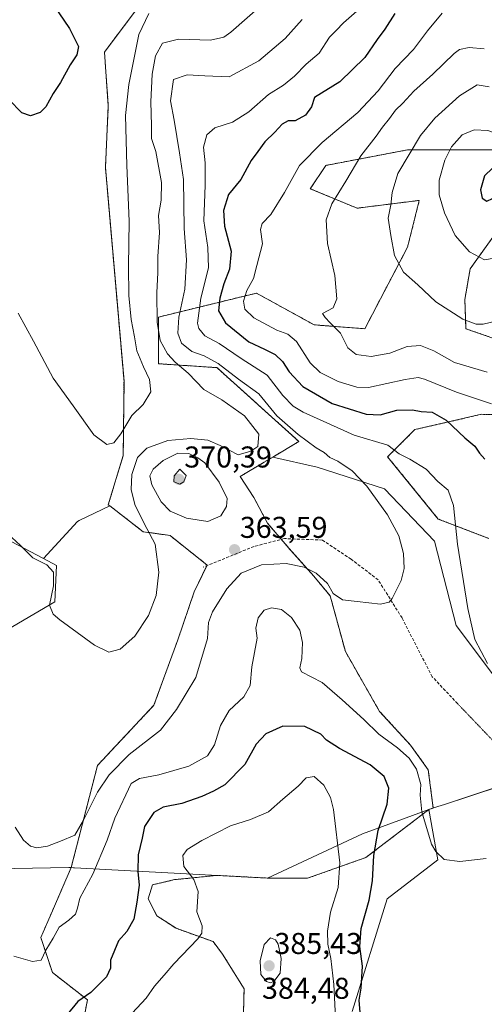
# Model space of a CAD drawing. Units: metres. Extents: x 593929 to 597379, y 4719814 to 4722176.
# Drawn here: x 596408 to 596563, y 4721284 to 4721612 of the extents above; entities that cross this region are included whole.
import ezdxf
from ezdxf.enums import TextEntityAlignment as Align

# ---------------------------------------------------------------- set-up
doc = ezdxf.new("R2010")
doc.units = ezdxf.units.M
doc.header["$MEASUREMENT"] = 0
for name, pattern in [('TRAZOS', [0.75, 0.5, -0.25]), ('TRAZOS2', [0.375, 0.25, -0.125]), ('TRAZOSX2', [1.5, 1, -0.5])]:
    doc.linetypes.add(name, pattern=pattern)
for name, color, linetype, lineweight in [('Arbolado forestal', 92, 'TRAZOS', 0), ('Arbolado forestal CxS', 92, 'Continuous', 0), ('Carátula', 7, 'Continuous', 5), ('Cultivos herbáceos CxS', 92, 'Continuous', 0), ('Curva de nivel maestra', 36, 'Continuous', 30), ('Curva de nivel normal', 36, 'Continuous', 0), ('Matorral', 135, 'Continuous', 0), ('Matorral CxS', 135, 'Continuous', 0), ('Municipio', 9, 'Continuous', 13), ('Municipio CxS', 142, 'Continuous', 0), ('Punto de cota en terreno', 7, 'Continuous', 0), ('Rótulo de punto de cota en terreno', 19, 'Continuous', 0), ('Senda', 19, 'TRAZOSX2', 0), ('Senda virtual', 19, 'TRAZOS2', 0)]:
    doc.layers.add(name, color=color, linetype=linetype, lineweight=lineweight)
doc.styles.add('Arial', font='txt', dxfattribs={"height": 0.2})

# ---------------------------------------------------------------- blocks, each defined once
blk = doc.blocks.new('*U151')
at = {"layer": 'Cultivos herbáceos CxS', "color": 92, "linetype": 'Continuous', "lineweight": 0}
blk.add_polyline3d([(596373.97, 4721391.3, 369.45), (596419.71, 4721418.23, 359.75), (596420.24, 4721430.33, 358.97), (596415.96, 4721432.59, 359.15), (596427.25, 4721445.01, 356.96), (596427.77, 4721445.26, 356.95), (596438.04, 4721450.15, 357.22), (596449.06, 4721441.58, 359.65), (596458.04, 4721440.29, 361.45), (596470.39, 4721430.46, 362.5), (596466.08, 4721421.49, 361.57), (596460.61, 4721405.51, 361.55), (596452.68, 4721383.76, 362.61), (596433.92, 4721363.76, 363.07), (596425.15, 4721329.7, 366.47), (596418.89, 4721315.27, 367.74), (596415.05, 4721306.4, 368.8), (596418.93, 4721294.75, 371.34), (596430.58, 4721285.68, 375.11), (596425.53, 4721259.47, 377.56)], dxfattribs=at)
blk = doc.blocks.new('*U157')
at = {"layer": 'Cultivos herbáceos CxS', "color": 92, "linetype": 'Continuous', "lineweight": 0}
blk.add_polyline3d([(596518.6, 4721281.79, 376.51), (596530.25, 4721319.35, 372.92), (596547.08, 4721332.3, 370.1), (596544.16, 4721349.07, 369.68), (596545.59, 4721349.54, 369.56), (596543.94, 4721362.29, 369.16), (596538.09, 4721370.46, 369.11), (596527.74, 4721381.75, 368.46), (596516.36, 4721401.66, 367.65), (596511.34, 4721420.19, 365.17), (596505.9, 4721426.72, 365.06), (596498.23, 4721435.33, 362.65), (596490.47, 4721444.4, 361.77), (596485.94, 4721452.96, 360.99), (596481.38, 4721459.95, 360.54), (596489.41, 4721464.75, 360.17), (596492.2, 4721466.42, 360.65), (596507.01, 4721463.04, 363.22), (596529.41, 4721455.81, 365.85), (596546.02, 4721438.47, 367.08), (596553.25, 4721410.29, 368.26), (596553.25, 4721410.29, 368.26), (596570.59, 4721387.17, 369.45)], dxfattribs=at)
blk = doc.blocks.new('*U171')
at = {"layer": 'Curva de nivel normal', "color": 36, "linetype": 'Continuous', "lineweight": 0}
blk.add_polyline3d([(596451, 4721614.12, 355), (596447.69, 4721607.15, 355), (596444.33, 4721590.51, 355), (596443.28, 4721580.13, 355), (596443.65, 4721563.46, 355), (596444.44, 4721544.96, 355), (596444.25, 4721530.01, 355), (596444.39, 4721520.23, 355), (596445.06, 4721512.24, 355), (596446.17, 4721506.43, 355), (596447.03, 4721501.81, 355), (596449.16, 4721496.46, 355), (596451.25, 4721492.29, 355), (596451.61, 4721488.1, 355), (596449.12, 4721483.94, 355), (596445.3, 4721480.21, 355), (596441.63, 4721474.12, 355), (596439.3, 4721471.14, 355), (596436.97, 4721470.62, 355), (596432.67, 4721473.87, 355), (596425.78, 4721483.53, 355), (596419.19, 4721492.74, 355), (596412.67, 4721505.05, 355), (596407.51, 4721514.37, 355)], dxfattribs=at)
blk = doc.blocks.new('*U174')
at = {"layer": 'Curva de nivel normal', "color": 36, "linetype": 'Continuous', "lineweight": 0}
for points in [[(596445.42, 4721281.19, 380), (596450.11, 4721286.19, 380), (596452.85, 4721290.19, 380), (596456.14, 4721293.86, 380), (596459.36, 4721297.72, 380), (596467.32, 4721305.95, 380), (596468.66, 4721307.86, 380), (596468.7, 4721310.32, 380), (596466.94, 4721314.94, 380), (596467.39, 4721321.81, 380), (596465.92, 4721325.73, 380), (596462.66, 4721330.04, 380), (596462.34, 4721333.74, 380), (596463.78, 4721335.74, 380), (596468.62, 4721338.78, 380), (596478.18, 4721343.66, 380), (596484.84, 4721345.75, 380), (596490.84, 4721348.26, 380), (596495.62, 4721352.5, 380), (596500.62, 4721356.87, 380), (596503.37, 4721359.64, 380), (596505.94, 4721360.04, 380), (596509.25, 4721357.22, 380), (596511.45, 4721353.05, 380), (596512.45, 4721349.04, 380), (596514.5, 4721331.31, 380), (596513.97, 4721323.13, 380), (596511.42, 4721314.85, 380), (596510.4, 4721308.52, 380), (596510.57, 4721304.19, 380), (596511.56, 4721299.42, 380), (596512.52, 4721290.76, 380), (596513.08, 4721279.75, 380)], [(596564.93, 4721484.14, 380), (596553.3, 4721488.04, 380), (596542.71, 4721492.35, 380), (596540.6, 4721492.91, 380), (596536.21, 4721492.27, 380), (596524.1, 4721489.55, 380), (596520.22, 4721489.74, 380), (596513.96, 4721491.63, 380), (596507.96, 4721494.53, 380), (596504.65, 4721497.83, 380), (596500.07, 4721504.88, 380), (596497.26, 4721507.34, 380), (596493.58, 4721508.67, 380), (596485.91, 4721512.78, 380), (596482.98, 4721515.7, 380), (596482.48, 4721518.34, 380), (596483.6, 4721521.86, 380), (596485.78, 4721525.93, 380), (596486.89, 4721530.21, 380), (596488.79, 4721537.42, 380), (596488.16, 4721542.15, 380), (596488.66, 4721544.24, 380), (596491.59, 4721547.16, 380), (596496.07, 4721554.49, 380), (596501.07, 4721563.49, 380), (596508.6, 4721571.16, 380), (596520.5, 4721581.13, 380), (596527.33, 4721588.4, 380), (596532.93, 4721595.8, 380), (596539.02, 4721602.15, 380), (596543.66, 4721608.33, 380), (596548.62, 4721614.2, 380)]]:
    blk.add_polyline3d(points, dxfattribs=at)
blk = doc.blocks.new('*U176')
at = {"layer": 'Curva de nivel normal', "color": 36, "linetype": 'Continuous', "lineweight": 0}
blk.add_polyline3d([(596406.54, 4721343.17, 365), (596409.32, 4721338.89, 365), (596411.57, 4721336.86, 365), (596413.7, 4721336.26, 365), (596417.3, 4721336.86, 365), (596421.62, 4721338.53, 365), (596426.42, 4721340.51, 365), (596429.24, 4721345.5, 365), (596433.96, 4721354.85, 365), (596437.77, 4721360.64, 365), (596444.5, 4721367.34, 365), (596454.85, 4721375.52, 365), (596460.18, 4721382.38, 365), (596466.62, 4721392.99, 365), (596470.5, 4721406.03, 365), (596470.88, 4721411.34, 365), (596472.19, 4721414.93, 365), (596476.96, 4721422.58, 365), (596481.76, 4721427.73, 365), (596488.5, 4721430.53, 365), (596496.71, 4721430.96, 365), (596502.63, 4721429.81, 365), (596506.71, 4721427.78, 365), (596510.39, 4721424.27, 365), (596512.32, 4721420.98, 365), (596515.39, 4721418.93, 365), (596520.29, 4721418.29, 365), (596528.04, 4721417.46, 365), (596530.97, 4721418.14, 365), (596531.98, 4721419.31, 365), (596534.92, 4721425.28, 365), (596535.89, 4721429.3, 365), (596535.74, 4721434.28, 365), (596534.19, 4721440.16, 365), (596530.37, 4721447.14, 365), (596523.55, 4721456.78, 365), (596518.67, 4721461.88, 365), (596513.88, 4721465.08, 365), (596511.21, 4721466.33, 365), (596509.36, 4721467.9, 365), (596506.66, 4721469.54, 365), (596500.71, 4721473.92, 365), (596493.61, 4721480.15, 365), (596487.59, 4721487.46, 365), (596480.82, 4721492.35, 365), (596474.07, 4721497.6, 365), (596469.44, 4721500.16, 365), (596465.32, 4721501.6, 365), (596461.84, 4721504.4, 365), (596460.68, 4721507.72, 365), (596460.99, 4721513.05, 365), (596462.96, 4721522.3, 365), (596463.48, 4721532.15, 365), (596462.75, 4721542.49, 365), (596462.51, 4721558.84, 365), (596461.22, 4721567.75, 365), (596459.45, 4721578.63, 365), (596458.23, 4721585.08, 365), (596459.21, 4721592.15, 365), (596463.79, 4721593.69, 365), (596469.62, 4721593.34, 365), (596477.71, 4721593.08, 365), (596487.58, 4721598.4, 365), (596496.36, 4721605.82, 365), (596501.96, 4721612.15, 365)], dxfattribs=at)
blk = doc.blocks.new('*U179')
at = {"layer": 'Curva de nivel normal', "color": 36, "linetype": 'Continuous', "lineweight": 0}
for points in [[(596406.08, 4721300.19, 370), (596412.27, 4721298.47, 370), (596415.14, 4721298.85, 370), (596416.71, 4721302.19, 370), (596419.15, 4721306.19, 370), (596421.2, 4721309.85, 370), (596424.36, 4721312.18, 370), (596426.55, 4721314.18, 370), (596427.23, 4721316.18, 370), (596428.07, 4721319.51, 370), (596432.31, 4721327.51, 370), (596437.17, 4721338.85, 370), (596439.68, 4721346.18, 370), (596445.11, 4721357.72, 370), (596447.92, 4721359.38, 370), (596454.37, 4721360.66, 370), (596464.31, 4721363.46, 370), (596470.53, 4721366.9, 370), (596472.84, 4721370.55, 370), (596474.86, 4721377.08, 370), (596477.7, 4721382.05, 370), (596482.55, 4721386.63, 370), (596484.66, 4721390.35, 370), (596485.22, 4721396.54, 370), (596487.05, 4721406.17, 370), (596486.62, 4721409.43, 370), (596487.35, 4721412.91, 370), (596489.33, 4721415.45, 370), (596491.75, 4721416.23, 370), (596495.07, 4721415.62, 370), (596498.44, 4721412.99, 370), (596501.27, 4721408.81, 370), (596502.16, 4721404.7, 370), (596501.85, 4721399.4, 370), (596501.17, 4721396.24, 370), (596501.75, 4721394.94, 370), (596508.62, 4721391.38, 370), (596515.31, 4721385.55, 370), (596522.46, 4721378.98, 370), (596527.5, 4721374.1, 370), (596533.76, 4721369.65, 370), (596537.59, 4721366.18, 370), (596539.98, 4721362.46, 370), (596541.51, 4721357.4, 370), (596541.28, 4721353.84, 370), (596541.76, 4721348.32, 370), (596545.05, 4721337.55, 370), (596546.44, 4721335.04, 370), (596549.24, 4721332.42, 370), (596554.43, 4721331.75, 370), (596563.22, 4721332.78, 370)], [(596563.64, 4721397.72, 370), (596559.42, 4721405.64, 370), (596557.06, 4721416.01, 370), (596553.66, 4721437.44, 370), (596552.38, 4721450.32, 370), (596550.56, 4721455.45, 370), (596547.11, 4721458.32, 370), (596543.23, 4721462.44, 370), (596537.81, 4721465.69, 370), (596534.24, 4721467.46, 370), (596530.47, 4721470.39, 370), (596519.25, 4721473.66, 370), (596502.32, 4721481.38, 370), (596498.98, 4721483.41, 370), (596495.56, 4721486.88, 370), (596490.37, 4721493.67, 370), (596481.74, 4721499.28, 370), (596474.43, 4721504.19, 370), (596469.61, 4721506.84, 370), (596467.65, 4721509.2, 370), (596467.21, 4721511, 370), (596468.34, 4721519.34, 370), (596470.85, 4721529.39, 370), (596470.64, 4721536.26, 370), (596469.31, 4721545.09, 370), (596469.78, 4721556.92, 370), (596469.68, 4721564.43, 370), (596469.2, 4721569.57, 370), (596470.32, 4721573.73, 370), (596472.92, 4721576.09, 370), (596478.82, 4721578, 370), (596484.27, 4721581.38, 370), (596490.81, 4721587.15, 370), (596495.74, 4721590.26, 370), (596499.4, 4721593.23, 370), (596503.38, 4721597.23, 370), (596507.65, 4721600.9, 370), (596511.05, 4721606.2, 370), (596513.29, 4721608.46, 370), (596515.76, 4721611.07, 370), (596520.16, 4721614.96, 370)]]:
    blk.add_polyline3d(points, dxfattribs=at)
blk = doc.blocks.new('*U182')
at = {"layer": 'Curva de nivel normal', "color": 36, "linetype": 'Continuous', "lineweight": 0}
blk.add_polyline3d([(596400.96, 4721443.68, 360), (596408.27, 4721437.01, 360), (596412.37, 4721432.9, 360), (596417.04, 4721430.58, 360), (596419.3, 4721428.11, 360), (596419.24, 4721423.56, 360), (596417.96, 4721417.11, 360), (596419.14, 4721414.15, 360), (596421.39, 4721412.21, 360), (596432.9, 4721403.76, 360), (596437.63, 4721401.4, 360), (596441.48, 4721402.4, 360), (596446.36, 4721406.73, 360), (596450.86, 4721413.7, 360), (596453.39, 4721420.37, 360), (596454.34, 4721428.1, 360), (596453.12, 4721437.4, 360), (596449.45, 4721444.29, 360), (596446.37, 4721450.58, 360), (596445.07, 4721455.67, 360), (596445.31, 4721460.58, 360), (596447.24, 4721466.25, 360), (596450.3, 4721469.35, 360), (596457.3, 4721471.9, 360), (596464.94, 4721472.66, 360), (596470.67, 4721472, 360), (596474.76, 4721470.26, 360), (596480.75, 4721467.21, 360), (596484.96, 4721468.39, 360), (596487.2, 4721469.89, 360), (596487.62, 4721474.01, 360), (596482.79, 4721480.12, 360), (596475.28, 4721485.49, 360), (596469.27, 4721488.89, 360), (596464.11, 4721494.31, 360), (596459.8, 4721497.99, 360), (596457.23, 4721500.76, 360), (596454.72, 4721505.2, 360), (596453.72, 4721511.33, 360), (596453.64, 4721521.16, 360), (596453.98, 4721527.83, 360), (596454.01, 4721533.16, 360), (596454.49, 4721541.24, 360), (596454.21, 4721546.81, 360), (596455.1, 4721551.92, 360), (596455.16, 4721557.83, 360), (596453.37, 4721568.18, 360), (596451.84, 4721572.55, 360), (596451.91, 4721576.87, 360), (596451.7, 4721584.75, 360), (596452.06, 4721593.97, 360), (596453.16, 4721600.04, 360), (596455.54, 4721604.24, 360), (596460.84, 4721605.59, 360), (596471.5, 4721605.23, 360), (596475.97, 4721606.25, 360), (596478.25, 4721607.93, 360), (596489.13, 4721617.46, 360)], dxfattribs=at)
blk = doc.blocks.new('*U189')
at = {"layer": 'Curva de nivel normal', "color": 36, "linetype": 'Continuous', "lineweight": 0}
blk.add_polyline3d([(596563.57, 4721494.7, 385), (596552.64, 4721497.87, 385), (596545.76, 4721501.84, 385), (596541.32, 4721503.6, 385), (596536.96, 4721503.19, 385), (596531.19, 4721501.07, 385), (596524.94, 4721499.92, 385), (596519.98, 4721500.55, 385), (596517.17, 4721502.84, 385), (596514.72, 4721507.63, 385), (596511.3, 4721511.17, 385), (596509.7, 4721512.91, 385), (596508.75, 4721514.27, 385), (596512.36, 4721516.07, 385), (596513.57, 4721519.14, 385), (596512.82, 4721526.85, 385), (596510.44, 4721537.5, 385), (596510.01, 4721545.47, 385), (596511.83, 4721550.72, 385), (596516.55, 4721558.27, 385), (596521.56, 4721566.7, 385), (596526.59, 4721573.29, 385), (596528.68, 4721576.33, 385), (596531.08, 4721579.2, 385), (596533.1, 4721581.95, 385), (596535.46, 4721584.29, 385), (596539.16, 4721588.28, 385), (596545.49, 4721593.88, 385), (596552.57, 4721600.84, 385), (596554.39, 4721602.09, 385), (596557.57, 4721602.81, 385), (596562.6, 4721602.31, 385)], dxfattribs=at)
blk = doc.blocks.new('*U206')
at = {"layer": 'Curva de nivel maestra', "color": 36, "linetype": 'Continuous', "lineweight": 30}
for points in [[(596532.78, 4721614.16, 375), (596529.49, 4721608.87, 375), (596527, 4721605.5, 375), (596522.83, 4721599.48, 375), (596514.57, 4721591.39, 375), (596506.13, 4721586.15, 375), (596505.13, 4721583.03, 375), (596503.08, 4721580.23, 375), (596499.62, 4721578.41, 375), (596497.29, 4721578.4, 375), (596495.29, 4721577.25, 375), (596492.96, 4721574.58, 375), (596489.62, 4721571.43, 375), (596487.29, 4721568.15, 375), (596485.05, 4721565.19, 375), (596481.59, 4721558.85, 375), (596477.5, 4721553.83, 375), (596475.8, 4721548.54, 375), (596476.19, 4721543.34, 375), (596478.43, 4721534.96, 375), (596477.87, 4721529, 375), (596475.92, 4721524.15, 375), (596474.59, 4721519.39, 375), (596474.22, 4721515.14, 375), (596476.54, 4721511.16, 375), (596484.29, 4721504.77, 375), (596489.48, 4721502.32, 375), (596493.05, 4721500.54, 375), (596495.46, 4721498.22, 375), (596497.66, 4721494.8, 375), (596502.27, 4721489.89, 375), (596511.95, 4721484.21, 375), (596523.29, 4721480.73, 375), (596528, 4721480.53, 375), (596533.44, 4721482.02, 375), (596538.66, 4721482.2, 375), (596541.62, 4721481.64, 375), (596545.29, 4721481.33, 375), (596549.89, 4721478.75, 375), (596556.11, 4721472.84, 375), (596559.48, 4721470.03, 375), (596560.95, 4721467.76, 375), (596562.81, 4721465.67, 375)], [(596521.26, 4721281.5, 375), (596520.99, 4721285.56, 375), (596521.64, 4721289.54, 375), (596522.04, 4721296.94, 375), (596521.18, 4721303.46, 375), (596521.64, 4721309.45, 375), (596524.28, 4721318.88, 375), (596525.41, 4721325.32, 375), (596525.8, 4721333.79, 375), (596527.24, 4721342.07, 375), (596530.28, 4721350.84, 375), (596530.88, 4721356.12, 375), (596529.27, 4721360.03, 375), (596524.6, 4721363.92, 375), (596514.38, 4721369.36, 375), (596510.12, 4721372.14, 375), (596508.2, 4721374.18, 375), (596502.91, 4721376.73, 375), (596495.62, 4721376.84, 375), (596489.86, 4721374.29, 375), (596486.68, 4721370.8, 375), (596482.94, 4721364.05, 375), (596476.27, 4721357.24, 375), (596472.46, 4721355.19, 375), (596468.61, 4721353.34, 375), (596462.02, 4721351.11, 375), (596455.77, 4721349.81, 375), (596452.63, 4721348.07, 375), (596449.59, 4721343.42, 375), (596448.75, 4721339.55, 375), (596447.41, 4721333.98, 375), (596447.33, 4721328.47, 375), (596447.8, 4721323.85, 375), (596446.97, 4721318.18, 375), (596445.99, 4721312.51, 375), (596443.69, 4721308.38, 375), (596440.93, 4721305.34, 375), (596439.52, 4721302.15, 375), (596438.23, 4721298.87, 375), (596438.23, 4721296.28, 375), (596436.88, 4721293.36, 375), (596431.73, 4721288.14, 375), (596427.35, 4721285.16, 375), (596423.86, 4721280.81, 375)]]:
    blk.add_polyline3d(points, dxfattribs=at)
blk = doc.blocks.new('*U207')
at = {"layer": 'Curva de nivel maestra', "color": 36, "linetype": 'Continuous', "lineweight": 30}
blk.add_polyline3d([(596406.49, 4721636.86, 350), (596409.71, 4721630.7, 350), (596415.84, 4721622.14, 350), (596424.64, 4721609.16, 350), (596427.6, 4721603.15, 350), (596427.04, 4721600.37, 350), (596424.78, 4721597, 350), (596421.59, 4721591.1, 350), (596419.14, 4721587.48, 350), (596416.67, 4721583, 350), (596414.81, 4721581.12, 350), (596411.63, 4721580.02, 350), (596408.74, 4721581.07, 350), (596404.41, 4721585.48, 350)], dxfattribs=at)
blk = doc.blocks.new('5PATER')
at = {"layer": 'Carátula', "linetype": 'Continuous', "lineweight": 5}
h = blk.add_hatch(color=250, dxfattribs=at)
edge = h.paths.add_edge_path()
edge.add_ellipse((0, 0.01), major_axis=(-1.33, -1.34), ratio=0.999422, start_angle=0, end_angle=360)

msp = doc.modelspace()

# ---------------------------------------------------------------- linework, layer by layer
at = {"layer": 'Arbolado forestal', "color": 92, "linetype": 'TRAZOS', "lineweight": 0}
for points in [[(596438.04, 4721450.15, 357.22), (596437.51, 4721450.56, 357.06), (596442.48, 4721466.91, 356.74), (596442.73, 4721491.71, 353.88), (596436.54, 4721562.84, 351.26), (596437.51, 4721583.34, 351.4), (596436.23, 4721601.3, 350.82), (596446.74, 4721615.3, 352.15)], [(596565.54, 4721568.73, 398.09), (596537.07, 4721568.73, 389.8), (596509.89, 4721563.55, 382.34), (596504.71, 4721555.78, 382.25), (596520.24, 4721549.3, 386.76), (596540.95, 4721551.89, 392.48), (596537.07, 4721536.35, 391.06), (596522.83, 4721509.15, 386.12), (596506, 4721510.45, 383.66), (596486.79, 4721521.01, 380.84), (596454.22, 4721513.04, 360.69), (596454.22, 4721497.5, 356.97), (596473.64, 4721496.2, 363.69), (596500.91, 4721471.63, 364.55), (596492.2, 4721466.42, 360.65)], [(596578.65, 4721501.45, 386.32), (596556.48, 4721509.15, 389.16), (596556.13, 4721518.9, 391.58), (596557.88, 4721529.11, 393.7), (596573.31, 4721550.6, 395.58)], [(596564.09, 4721439.31, 374.75), (596547.26, 4721445.79, 367.89), (596530.43, 4721466.51, 368.58), (596539.49, 4721475.58, 372.71), (596561.66, 4721480.66, 378.13), (596586.62, 4721479.95, 383.53)], [(596492.2, 4721466.42, 360.65), (596489.41, 4721464.75, 360.17), (596481.38, 4721459.95, 360.54), (596485.94, 4721452.96, 360.99), (596490.47, 4721444.4, 361.77), (596495.06, 4721439.03, 362.06), (596498.23, 4721435.33, 362.65), (596505.9, 4721426.73, 365.06), (596511.34, 4721420.19, 365.17), (596516.36, 4721401.66, 367.65), (596527.74, 4721381.75, 368.46), (596538.09, 4721370.46, 369.11), (596543.94, 4721362.29, 369.16), (596545.59, 4721349.54, 369.56), (596544.16, 4721349.07, 369.68)], [(596456.55, 4721226, 385.52), (596456.47, 4721226.1, 385.52), (596438.35, 4721246.83, 381.51), (596425.53, 4721259.47, 377.56), (596430.58, 4721285.68, 375.11), (596418.93, 4721294.75, 371.34), (596415.05, 4721306.4, 368.8), (596418.89, 4721315.27, 367.74), (596425.15, 4721329.7, 366.47), (596433.92, 4721363.76, 363.07), (596452.68, 4721383.77, 362.61), (596460.61, 4721405.51, 361.55), (596466.08, 4721421.49, 361.57), (596470.3, 4721430.27, 362.48), (596470.39, 4721430.46, 362.5), (596458.04, 4721440.3, 361.45), (596449.06, 4721441.58, 359.65), (596438.04, 4721450.15, 357.22)], [(596544.16, 4721349.07, 369.68), (596523.19, 4721333.06, 376.23), (596503.79, 4721326.19, 382.98), (596490.4, 4721326.23, 383.62), (596473.62, 4721327.12, 381.28), (596459.58, 4721325.7, 378.32), (596452.21, 4721323.98, 376.03), (596450.74, 4721319.31, 375.63), (596453.69, 4721313.66, 376.57), (596460.07, 4721309.49, 378.21), (596472.35, 4721305.07, 381.1), (596475.55, 4721300.89, 382.56), (596482.67, 4721289.35, 384.05), (596482.42, 4721278.05, 384.43), (596478.98, 4721269.7, 385.08), (596471.86, 4721261.35, 385.81), (596463.76, 4721256.44, 386.12), (596455.9, 4721252.26, 385.4), (596456.63, 4721244.4, 385.18), (596458.6, 4721239.25, 386.06), (596462.28, 4721231.14, 386.71), (596456.55, 4721226, 385.52)]]:
    msp.add_polyline3d(points, dxfattribs=at)
at = {"layer": 'Arbolado forestal CxS', "color": 92, "linetype": 'Continuous', "lineweight": 0}
for points in [[(596425.53, 4721259.47, 377.56), (596430.58, 4721285.68, 375.11), (596418.93, 4721294.75, 371.34), (596415.05, 4721306.4, 368.8), (596418.89, 4721315.27, 367.74), (596425.15, 4721329.7, 366.47), (596433.92, 4721363.76, 363.07), (596452.68, 4721383.76, 362.61), (596460.61, 4721405.51, 361.55), (596466.08, 4721421.49, 361.57), (596470.39, 4721430.46, 362.5), (596458.04, 4721440.29, 361.45), (596449.06, 4721441.58, 359.65), (596438.04, 4721450.15, 357.22), (596437.51, 4721450.56, 357.06), (596442.48, 4721466.91, 356.74), (596442.73, 4721491.71, 353.88), (596436.54, 4721562.84, 351.26), (596437.51, 4721583.34, 351.4), (596436.23, 4721601.3, 350.82), (596446.74, 4721615.3, 352.15)], [(596565.54, 4721568.73, 398.09), (596537.07, 4721568.73, 389.8), (596509.89, 4721563.55, 382.34), (596504.71, 4721555.78, 382.25), (596520.24, 4721549.3, 386.76), (596540.95, 4721551.89, 392.48), (596537.07, 4721536.35, 391.06), (596522.83, 4721509.15, 386.12), (596506, 4721510.45, 383.66), (596486.79, 4721521.01, 380.84), (596454.23, 4721513.04, 360.69), (596454.23, 4721497.5, 356.97), (596473.64, 4721496.2, 363.69), (596500.91, 4721471.63, 364.55), (596492.2, 4721466.42, 360.65), (596489.41, 4721464.75, 360.17), (596481.38, 4721459.95, 360.54), (596485.94, 4721452.96, 360.99), (596490.47, 4721444.4, 361.77), (596498.23, 4721435.33, 362.65), (596505.9, 4721426.72, 365.06), (596511.34, 4721420.19, 365.17), (596516.36, 4721401.66, 367.65), (596527.74, 4721381.75, 368.46), (596538.09, 4721370.46, 369.11), (596543.94, 4721362.29, 369.16), (596545.59, 4721349.54, 369.56), (596544.16, 4721349.07, 369.68), (596523.19, 4721333.06, 376.23), (596503.79, 4721326.19, 382.98), (596490.4, 4721326.23, 383.62), (596473.62, 4721327.12, 381.28), (596459.58, 4721325.7, 378.32), (596452.22, 4721323.98, 376.03), (596450.74, 4721319.31, 375.63), (596453.69, 4721313.66, 376.57), (596460.07, 4721309.49, 378.21), (596472.35, 4721305.07, 381.1), (596475.55, 4721300.89, 382.56), (596482.67, 4721289.35, 384.05), (596482.42, 4721278.05, 384.43)], [(596578.65, 4721501.45, 386.32), (596556.48, 4721509.15, 389.16), (596556.13, 4721518.9, 391.58), (596557.88, 4721529.11, 393.7), (596573.31, 4721550.6, 395.58)], [(596564.09, 4721439.31, 374.75), (596547.26, 4721445.79, 367.89), (596530.43, 4721466.51, 368.58), (596539.5, 4721475.58, 372.71), (596561.66, 4721480.66, 378.13), (596586.62, 4721479.95, 383.53)]]:
    msp.add_polyline3d(points, dxfattribs=at)
at = {"layer": 'Cultivos herbáceos CxS', "color": 92, "linetype": 'Continuous', "lineweight": 0}
for points in [[(596446.74, 4721615.3, 352.15), (596436.23, 4721601.3, 350.82), (596437.51, 4721583.34, 351.4), (596436.54, 4721562.84, 351.26), (596442.73, 4721491.71, 353.88), (596442.48, 4721466.91, 356.74), (596437.51, 4721450.56, 357.06), (596438.04, 4721450.15, 357.22), (596427.77, 4721445.26, 356.95), (596427.25, 4721445.01, 356.96), (596415.96, 4721432.59, 359.15), (596349.2, 4721467.7, 370.27)], [(596438.04, 4721450.15, 357.22), (596437.51, 4721450.56, 357.06), (596442.48, 4721466.91, 356.74), (596442.73, 4721491.71, 353.88), (596436.54, 4721562.84, 351.26), (596437.51, 4721583.34, 351.4), (596436.23, 4721601.3, 350.82), (596446.74, 4721615.3, 352.15)], [(596415.96, 4721432.59, 359.15), (596349.2, 4721467.7, 370.27)], [(596492.2, 4721466.42, 360.65), (596489.41, 4721464.75, 360.17), (596481.38, 4721459.95, 360.54), (596485.94, 4721452.96, 360.99), (596490.47, 4721444.4, 361.77), (596495.06, 4721439.03, 362.06), (596498.23, 4721435.33, 362.65), (596505.9, 4721426.73, 365.06), (596511.34, 4721420.19, 365.17), (596516.36, 4721401.66, 367.65), (596527.74, 4721381.75, 368.46), (596538.09, 4721370.46, 369.11), (596543.94, 4721362.29, 369.16), (596545.59, 4721349.54, 369.56), (596544.16, 4721349.07, 369.68)], [(596717.25, 4721406.27, 383.28), (596702.81, 4721417.52, 381.98), (596688.85, 4721427.19, 381.93), (596674.63, 4721437.03, 383.12), (596663.07, 4721434.14, 382.27), (596652.96, 4721416.8, 378.56), (596641.4, 4721402.35, 375.32), (596620.44, 4721396.57, 373.26), (596590.1, 4721390.79, 371.52), (596570.59, 4721387.17, 369.45), (596553.25, 4721410.3, 368.26), (596546.02, 4721438.47, 367.08), (596529.41, 4721455.81, 365.85), (596507.01, 4721463.04, 363.22), (596492.2, 4721466.42, 360.65)], [(596456.55, 4721226, 385.52), (596456.47, 4721226.1, 385.52), (596438.35, 4721246.83, 381.51), (596425.53, 4721259.47, 377.56), (596430.58, 4721285.68, 375.11), (596418.93, 4721294.75, 371.34), (596415.05, 4721306.4, 368.8), (596418.89, 4721315.27, 367.74), (596425.15, 4721329.7, 366.47), (596433.92, 4721363.76, 363.07), (596452.68, 4721383.77, 362.61), (596460.61, 4721405.51, 361.55), (596466.08, 4721421.49, 361.57), (596470.3, 4721430.27, 362.48), (596470.39, 4721430.46, 362.5), (596458.04, 4721440.3, 361.45), (596449.06, 4721441.58, 359.65), (596438.04, 4721450.15, 357.22)], [(596438.04, 4721450.15, 357.22), (596427.77, 4721445.26, 356.95), (596427.25, 4721445.01, 356.96), (596415.96, 4721432.59, 359.15)], [(596438.04, 4721450.15, 357.22), (596427.77, 4721445.26, 356.95), (596427.25, 4721445.01, 356.96), (596415.96, 4721432.59, 359.15)], [(596288.1, 4721329.56, 375.72), (596288.15, 4721329.3, 375.66), (596294.88, 4721327.15, 375.99), (596304.05, 4721318.29, 376.99), (596315.06, 4721307.89, 379.87), (596334.33, 4721306.67, 381.1), (596367.96, 4721306.67, 376.97), (596383.56, 4721306.05, 373.39), (596385.09, 4721317.37, 370.27), (596378.79, 4721328.76, 370.83), (596368.79, 4721377.05, 370.63), (596373.97, 4721391.3, 369.45), (596419.71, 4721418.23, 359.75), (596420.24, 4721430.33, 358.97), (596415.96, 4721432.59, 359.15)], [(596544.16, 4721349.07, 369.68), (596547.08, 4721332.3, 370.1), (596530.25, 4721319.35, 372.93), (596518.6, 4721281.79, 376.51)]]:
    msp.add_polyline3d(points, dxfattribs=at)
at = {"layer": 'Curva de nivel maestra', "color": 36, "linetype": 'Continuous', "lineweight": 30}
msp.add_polyline3d([(596563.4, 4721551.67, 400), (596565.36, 4721552.58, 400), (596566.46, 4721555.6, 400), (596565.28, 4721562.65, 400), (596562.64, 4721560.05, 400), (596561.34, 4721555.39, 400), (596561.86, 4721552.62, 400), (596563.4, 4721551.67, 400)], dxfattribs=at)
at = {"layer": 'Curva de nivel normal', "color": 36, "linetype": 'Continuous', "lineweight": 0}
for points in [[(596564.17, 4721589.68, 390), (596560.2, 4721590.33, 390), (596554.3, 4721586.66, 390), (596546.1, 4721579.32, 390), (596541.33, 4721573.55, 390), (596533.86, 4721560.83, 390), (596531.91, 4721554.57, 390), (596531.46, 4721550.46, 390), (596530.65, 4721545.96, 390), (596531.5, 4721540.23, 390), (596532.75, 4721533.53, 390), (596535.69, 4721527.98, 390), (596540.5, 4721523.75, 390), (596546.43, 4721518.09, 390), (596555.49, 4721512.34, 390), (596559.93, 4721510.69, 390), (596562.16, 4721510.66, 390)], [(596562.71, 4721532.06, 395), (596565.89, 4721532.71, 395), (596569.59, 4721537.16, 395), (596573.31, 4721545.49, 395), (596574.97, 4721552.68, 395), (596574.34, 4721561.12, 395), (596572.02, 4721570.9, 395), (596569.08, 4721573.31, 395), (596563.74, 4721575.18, 395), (596559.18, 4721575.35, 395), (596555.28, 4721573.69, 395), (596551.67, 4721569.73, 395), (596549.46, 4721565.34, 395), (596547.52, 4721558.66, 395), (596547.55, 4721553.78, 395), (596549.34, 4721547.74, 395), (596552.94, 4721540.2, 395), (596557.67, 4721534.77, 395), (596562.71, 4721532.06, 395)], [(596562.16, 4721510.66, 390), (596570.61, 4721512.7, 390)], [(596470.67, 4721444.97, 365), (596474.95, 4721446.86, 365), (596476.87, 4721449.94, 365), (596477.06, 4721452.63, 365), (596474.37, 4721458.1, 365), (596469.61, 4721464.49, 365), (596467.34, 4721466.22, 365), (596464.28, 4721467.58, 365), (596460.68, 4721467.71, 365), (596455.71, 4721465.33, 365), (596452.45, 4721462.38, 365), (596451.36, 4721460.17, 365), (596452.03, 4721457.23, 365), (596455.04, 4721451.46, 365), (596458.12, 4721448.38, 365), (596463.56, 4721446.1, 365), (596470.67, 4721444.97, 365)], [(596461.3, 4721457.44, 370), (596462.63, 4721458.17, 370), (596463.43, 4721460.31, 370), (596461.3, 4721462.38, 370), (596459.42, 4721460.17, 370), (596459.3, 4721458.17, 370), (596461.3, 4721457.44, 370)], [(596491.35, 4721291.32, 385), (596492.62, 4721291.75, 385), (596494.67, 4721294.52, 385), (596494.99, 4721299.49, 385), (596494.01, 4721304.19, 385), (596493.16, 4721305.63, 385), (596491.43, 4721306.38, 385), (596489.37, 4721304.14, 385), (596487.99, 4721298.65, 385), (596488.27, 4721294.14, 385), (596490.12, 4721291.74, 385), (596491.35, 4721291.32, 385)]]:
    msp.add_polyline3d(points, dxfattribs=at)
at = {"layer": 'Matorral', "color": 135, "linetype": 'Continuous', "lineweight": 0}
for points in [[(596565.54, 4721568.73, 398.09), (596537.07, 4721568.73, 389.8), (596509.89, 4721563.55, 382.34), (596504.71, 4721555.78, 382.25), (596520.24, 4721549.3, 386.76), (596540.95, 4721551.89, 392.48), (596537.07, 4721536.35, 391.06), (596522.83, 4721509.15, 386.12), (596506, 4721510.45, 383.66), (596486.79, 4721521.01, 380.84), (596454.22, 4721513.04, 360.69), (596454.22, 4721497.5, 356.97), (596473.64, 4721496.2, 363.69), (596500.91, 4721471.63, 364.55), (596492.2, 4721466.42, 360.65)], [(596578.65, 4721501.45, 386.32), (596556.48, 4721509.15, 389.16), (596556.13, 4721518.9, 391.58), (596557.88, 4721529.11, 393.7), (596573.31, 4721550.6, 395.58)], [(596564.09, 4721439.31, 374.75), (596547.26, 4721445.79, 367.89), (596530.43, 4721466.51, 368.58), (596539.49, 4721475.58, 372.71), (596561.66, 4721480.66, 378.13), (596586.62, 4721479.95, 383.53)], [(596415.96, 4721432.59, 359.15), (596349.2, 4721467.7, 370.27)], [(596717.25, 4721406.27, 383.28), (596702.81, 4721417.52, 381.98), (596688.85, 4721427.19, 381.93), (596674.63, 4721437.03, 383.12), (596663.07, 4721434.14, 382.27), (596652.96, 4721416.8, 378.56), (596641.4, 4721402.35, 375.32), (596620.44, 4721396.57, 373.26), (596590.1, 4721390.79, 371.52), (596570.59, 4721387.17, 369.45), (596553.25, 4721410.3, 368.26), (596546.02, 4721438.47, 367.08), (596529.41, 4721455.81, 365.85), (596507.01, 4721463.04, 363.22), (596492.2, 4721466.42, 360.65)], [(596288.1, 4721329.56, 375.72), (596288.15, 4721329.3, 375.66), (596294.88, 4721327.15, 375.99), (596304.05, 4721318.29, 376.99), (596315.06, 4721307.89, 379.87), (596334.33, 4721306.67, 381.1), (596367.96, 4721306.67, 376.97), (596383.56, 4721306.05, 373.39), (596385.09, 4721317.37, 370.27), (596378.79, 4721328.76, 370.83), (596368.79, 4721377.05, 370.63), (596373.97, 4721391.3, 369.45), (596419.71, 4721418.23, 359.75), (596420.24, 4721430.33, 358.97), (596415.96, 4721432.59, 359.15)], [(596544.16, 4721349.07, 369.68), (596523.19, 4721333.06, 376.23), (596503.79, 4721326.19, 382.98), (596490.4, 4721326.23, 383.62), (596473.62, 4721327.12, 381.28), (596459.58, 4721325.7, 378.32), (596452.21, 4721323.98, 376.03), (596450.74, 4721319.31, 375.63), (596453.69, 4721313.66, 376.57), (596460.07, 4721309.49, 378.21), (596472.35, 4721305.07, 381.1), (596475.55, 4721300.89, 382.56), (596482.67, 4721289.35, 384.05), (596482.42, 4721278.05, 384.43), (596478.98, 4721269.7, 385.08), (596471.86, 4721261.35, 385.81), (596463.76, 4721256.44, 386.12), (596455.9, 4721252.26, 385.4), (596456.63, 4721244.4, 385.18), (596458.6, 4721239.25, 386.06), (596462.28, 4721231.14, 386.71), (596456.55, 4721226, 385.52)], [(596544.16, 4721349.07, 369.68), (596547.08, 4721332.3, 370.1), (596530.25, 4721319.35, 372.93), (596518.6, 4721281.79, 376.51)]]:
    msp.add_polyline3d(points, dxfattribs=at)
at = {"layer": 'Matorral CxS', "color": 135, "linetype": 'Continuous', "lineweight": 0}
for points in [[(596570.59, 4721387.17, 369.45), (596553.25, 4721410.29, 368.26), (596546.02, 4721438.47, 367.08), (596529.41, 4721455.81, 365.85), (596507.01, 4721463.04, 363.22), (596492.2, 4721466.42, 360.65), (596500.91, 4721471.63, 364.55), (596473.64, 4721496.2, 363.69), (596454.23, 4721497.5, 356.97), (596454.23, 4721513.04, 360.69), (596486.79, 4721521.01, 380.84), (596506, 4721510.45, 383.66), (596522.83, 4721509.15, 386.12), (596537.07, 4721536.35, 391.06), (596540.95, 4721551.89, 392.48), (596520.24, 4721549.3, 386.76), (596504.71, 4721555.78, 382.25), (596509.89, 4721563.55, 382.34), (596537.07, 4721568.73, 389.8), (596565.54, 4721568.73, 398.09)], [(596573.31, 4721550.6, 395.58), (596557.88, 4721529.11, 393.7), (596556.13, 4721518.9, 391.58), (596556.48, 4721509.15, 389.16), (596578.65, 4721501.45, 386.32)], [(596586.62, 4721479.95, 383.53), (596561.66, 4721480.66, 378.13), (596539.5, 4721475.58, 372.71), (596530.43, 4721466.51, 368.58), (596547.26, 4721445.79, 367.89), (596564.09, 4721439.31, 374.75)], [(596349.2, 4721467.7, 370.27), (596415.96, 4721432.59, 359.15), (596415.96, 4721432.59, 359.15), (596420.24, 4721430.33, 358.97), (596419.71, 4721418.23, 359.75), (596373.97, 4721391.3, 369.45)], [(596482.42, 4721278.05, 384.43), (596482.67, 4721289.35, 384.05), (596475.55, 4721300.89, 382.56), (596472.35, 4721305.07, 381.1), (596460.07, 4721309.49, 378.21), (596453.69, 4721313.66, 376.57), (596450.74, 4721319.31, 375.63), (596452.22, 4721323.98, 376.03), (596459.58, 4721325.7, 378.32), (596473.62, 4721327.12, 381.28), (596490.4, 4721326.23, 383.62), (596503.79, 4721326.19, 382.98), (596523.19, 4721333.06, 376.23), (596544.16, 4721349.07, 369.68), (596547.08, 4721332.3, 370.1), (596530.25, 4721319.35, 372.92), (596518.6, 4721281.79, 376.51)]]:
    msp.add_polyline3d(points, dxfattribs=at)
at = {"layer": 'Municipio', "color": 9, "linetype": 'Continuous', "lineweight": 13}
msp.add_polyline3d([(596381.76, 4721328.98, 369.55), (596424.34, 4721329.7, 366.34), (596425.17, 4721329.71, 366.47), (596425.92, 4721329.67, 366.59), (596426.29, 4721329.65, 366.65), (596490.42, 4721326.24, 383.62), (596522.02, 4721340.95, 376.92), (596545.41, 4721349.49, 369.57), (596548.54, 4721350.52, 369.33), (596549, 4721350.67, 369.3), (596586.09, 4721362.89, 369.22), (596586.55, 4721363.04, 369.23), (596644.58, 4721382.85, 372.13), (596714.96, 4721405.53, 382.49), (596715.71, 4721405.77, 382.74), (596716.25, 4721405.95, 382.93), (596717.06, 4721406.21, 383.21), (596775.13, 4721425.85, 401.51), (596820.35, 4721439.44, 412.94), (596858.06, 4721427.29, 399.95), (596873.86, 4721422.2, 393.68)], dxfattribs=at)
msp.add_polyline3d([(596381.76, 4721328.98, 369.55), (596424.34, 4721329.7, 366.34), (596425.17, 4721329.71, 366.47), (596425.92, 4721329.67, 366.59), (596426.29, 4721329.65, 366.65), (596490.42, 4721326.24, 383.62), (596522.02, 4721340.95, 376.92), (596545.41, 4721349.49, 369.57), (596548.54, 4721350.52, 369.33), (596549, 4721350.67, 369.3), (596586.09, 4721362.89, 369.22), (596586.55, 4721363.04, 369.23), (596644.58, 4721382.85, 372.13), (596714.96, 4721405.53, 382.49), (596715.71, 4721405.77, 382.74), (596716.25, 4721405.95, 382.93), (596717.06, 4721406.21, 383.21), (596775.13, 4721425.85, 401.51), (596820.35, 4721439.44, 412.94), (596858.06, 4721427.29, 399.95), (596873.86, 4721422.2, 393.68)], dxfattribs=at)
at = {"layer": 'Municipio CxS', "color": 142, "linetype": 'Continuous', "lineweight": 0}
for points in [[(596873.86, 4721422.2, 393.68), (596858.06, 4721427.29, 399.95), (596820.35, 4721439.44, 412.94), (596775.13, 4721425.85, 401.51), (596717.06, 4721406.21, 383.21), (596716.25, 4721405.95, 382.93), (596715.71, 4721405.77, 382.74), (596714.96, 4721405.53, 382.49), (596644.58, 4721382.85, 372.13), (596586.55, 4721363.04, 369.23), (596586.09, 4721362.89, 369.22), (596549, 4721350.67, 369.3), (596548.54, 4721350.52, 369.33), (596545.41, 4721349.49, 369.57), (596522.02, 4721340.95, 376.92), (596490.42, 4721326.24, 383.62), (596426.29, 4721329.65, 366.65), (596425.92, 4721329.67, 366.59), (596425.17, 4721329.71, 366.47), (596424.34, 4721329.7, 366.34), (596381.76, 4721328.98, 369.55)], [(596381.76, 4721328.98, 369.55), (596424.34, 4721329.7, 366.34), (596425.17, 4721329.71, 366.47), (596425.92, 4721329.67, 366.59), (596426.29, 4721329.65, 366.65), (596490.42, 4721326.24, 383.62), (596522.02, 4721340.95, 376.92), (596545.41, 4721349.49, 369.57), (596548.54, 4721350.52, 369.33), (596549, 4721350.67, 369.3), (596586.09, 4721362.89, 369.22), (596586.55, 4721363.04, 369.23), (596644.58, 4721382.85, 372.13), (596714.96, 4721405.53, 382.49), (596715.71, 4721405.77, 382.74), (596716.25, 4721405.95, 382.93), (596717.06, 4721406.21, 383.21), (596775.13, 4721425.85, 401.51), (596820.35, 4721439.44, 412.94), (596858.06, 4721427.29, 399.95), (596873.86, 4721422.2, 393.68)], [(596873.86, 4721422.2, 393.68), (596858.06, 4721427.29, 399.95), (596820.35, 4721439.44, 412.94), (596775.13, 4721425.85, 401.51), (596717.06, 4721406.21, 383.21), (596716.25, 4721405.95, 382.93), (596715.71, 4721405.77, 382.74), (596714.96, 4721405.53, 382.49), (596644.58, 4721382.85, 372.13), (596586.55, 4721363.04, 369.23), (596586.09, 4721362.88, 369.22), (596549, 4721350.67, 369.3), (596548.54, 4721350.52, 369.33), (596545.41, 4721349.48, 369.57), (596522.02, 4721340.95, 376.92), (596490.42, 4721326.24, 383.62), (596426.29, 4721329.65, 366.65), (596425.92, 4721329.67, 366.59), (596425.17, 4721329.71, 366.47), (596424.34, 4721329.7, 366.34), (596381.76, 4721328.98, 369.55)], [(596381.76, 4721328.98, 369.55), (596424.34, 4721329.7, 366.34), (596425.17, 4721329.71, 366.47), (596425.92, 4721329.67, 366.59), (596426.29, 4721329.65, 366.65), (596490.42, 4721326.24, 383.62), (596522.02, 4721340.95, 376.92), (596545.41, 4721349.48, 369.57), (596548.54, 4721350.52, 369.33), (596549, 4721350.67, 369.3), (596586.09, 4721362.88, 369.22), (596586.55, 4721363.04, 369.23), (596644.58, 4721382.85, 372.13), (596714.96, 4721405.53, 382.49), (596715.71, 4721405.77, 382.74), (596716.25, 4721405.95, 382.93), (596717.06, 4721406.21, 383.21), (596775.13, 4721425.85, 401.51), (596820.35, 4721439.44, 412.94), (596858.06, 4721427.29, 399.95), (596873.86, 4721422.2, 393.68)]]:
    msp.add_polyline3d(points, dxfattribs=at)
at = {"layer": 'Senda', "color": 19, "linetype": 'TRAZOSX2', "lineweight": 0}
msp.add_polyline3d([(596553.74, 4721384.26, 368.35), (596545.28, 4721393.26, 367.61), (596535.22, 4721412.84, 365.69), (596527.29, 4721425.54, 364.13), (596518.29, 4721432.42, 363.22), (596508.77, 4721438.77, 362.36), (596496.07, 4721439.29, 361.99), (596486.01, 4721436.65, 363.19), (596469.08, 4721429.77, 362.27)], dxfattribs=at)
at = {"layer": 'Senda virtual', "color": 19, "linetype": 'TRAZOS2', "lineweight": 0}
msp.add_polyline3d([(596553.74, 4721384.26, 368.35), (596565.39, 4721372.09, 368.76), (596576.5, 4721363.09, 369.01), (596583.91, 4721359.39, 369.22), (596591.45, 4721355.82, 369.45)], dxfattribs=at)

# ---------------------------------------------------------------- block references
at = {"layer": 'Cultivos herbáceos CxS', "color": 92, "linetype": 'Continuous', "lineweight": 0}
for name in ['*U157', '*U151']:
    msp.add_blockref(name, (0, 0), dxfattribs=at)
at = {"layer": 'Curva de nivel maestra', "color": 36, "linetype": 'Continuous', "lineweight": 30}
for name in ['*U207', '*U206']:
    msp.add_blockref(name, (0, 0), dxfattribs=at)
at = {"layer": 'Curva de nivel normal', "color": 36, "linetype": 'Continuous', "lineweight": 0}
for name in ['*U176', '*U171', '*U179', '*U182', '*U174', '*U189']:
    msp.add_blockref(name, (0, 0), dxfattribs=at)
at = {"layer": 'Punto de cota en terreno', "linetype": 'Continuous', "lineweight": 0}
for p in [(596461, 4721459, 370.39), (596479.5, 4721435.57, 363.59), (596491, 4721297, 385.43)]:
    msp.add_blockref('5PATER', p, dxfattribs=at)

# ---------------------------------------------------------------- texts
at = {"layer": 'Rótulo de punto de cota en terreno', "color": 19, "linetype": 'Continuous', "lineweight": 0, "style": 'Arial'}
for s, p in [('370,39', (596462.76, 4721460.76)), ('363,59', (596481.26, 4721437.33)), ('385,43', (596492.76, 4721298.76)), ('384,48', (596488.64, 4721283.84))]:
    msp.add_text(s, height=7, dxfattribs=at).set_placement(p, align=Align.BOTTOM_LEFT)

doc.saveas('drawing.dxf')
